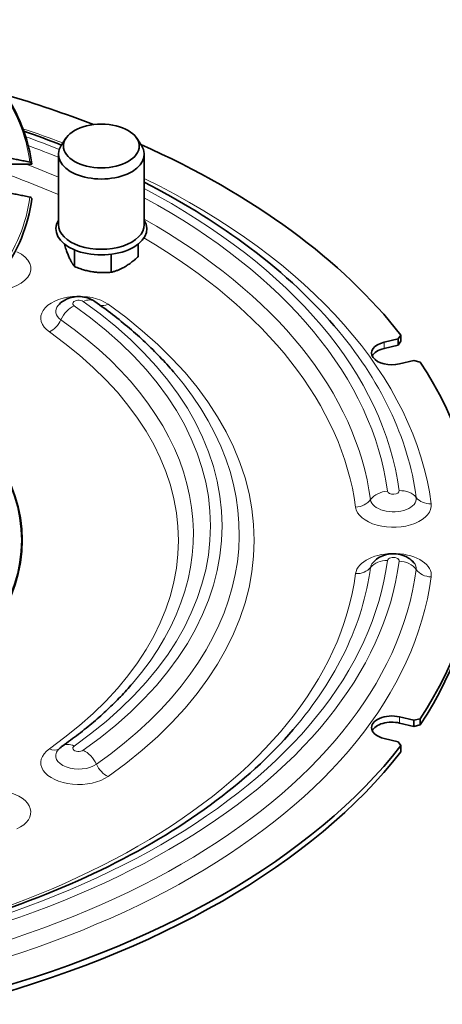
# Model space of a CAD drawing. Units: millimetres. Extents: x 0 to 1188, y 0 to 840.
# Drawn here: x 977 to 1060, y 455 to 650 of the extents above; entities that cross this region are included whole.
import ezdxf

# ---------------------------------------------------------------- set-up
doc = ezdxf.new("R2010")
doc.units = ezdxf.units.MM
doc.header["$LTSCALE"] = 2
doc.layers.add('414717_Gully_tel_142_D110_ver_adh_1.4301.1-Visible (ISO)', color=7, linetype='Continuous', lineweight=35)
doc.layers.add('414717_Gully_tel_142_D110_ver_adh_1.4301.1-Visible Narrow (ISO)', color=7, linetype='Continuous', lineweight=9)

msp = doc.modelspace()

# ---------------------------------------------------------------- linework, layer by layer
at = {"layer": '414717_Gully_tel_142_D110_ver_adh_1.4301.1-Visible (ISO)'}
for p, q in [((985.689, 626.572), (984.753, 625.14)), ((999.728, 626.572), (1000.664, 625.14)), ((984.208, 609.517), (984.208, 623.416)), ((1001.208, 609.517), (1001.208, 623.416)), ((978.937, 621.476), (972.419, 621.476)), ((985.458, 605.629), (985.458, 605.38)), ((999.958, 605.629), (999.958, 603.143)), ((987.401, 604.514), (987.401, 601.205)), ((994.651, 603.639), (994.651, 600.087)), ((1048.631, 586.242), (1051.452, 586.915)), ((1051.97, 587.661), (1051.452, 586.915)), ((1051.452, 586.915), (1051.452, 585.689)), ((1051.452, 585.689), (1051.97, 586.435)), ((1051.97, 586.435), (1051.97, 587.661)), ((1051.452, 585.689), (1048.631, 585.016)), ((1054.514, 582.659), (1051.693, 581.986)), ((1054.514, 582.659), (1055.796, 582.342)), ((976.951, 547.091), (976.951, 546.069)), ((1051.693, 512.197), (1054.514, 511.524)), ((1054.514, 510.298), (1051.693, 510.971)), ((1055.797, 511.841), (1054.514, 511.524)), ((1054.514, 511.524), (1054.514, 510.298)), ((1054.514, 510.298), (1055.797, 510.615)), ((1055.797, 510.615), (1055.797, 511.841)), ((1051.453, 507.268), (1048.632, 507.941)), ((1051.453, 507.268), (1051.97, 506.521)), ((1051.97, 506.521), (1051.97, 505.295))]:
    msp.add_line(p, q, dxfattribs=at)
for centre, major_axis, start_param, end_param in [((894.951, 547.091), (172.1, 0), 0.977751, 1.0951722), ((992.708, 623.416), (-8.5, 0), 5.9232767, 9.7846866), ((894.951, 547.091), (172.1, 0), 0.4217591, 0.9104229), ((894.951, 618.021), (84.2, 0), 5.5691065, 6.211866), ((992.708, 608.7), (-9, 0), 5.9482891, 9.7596741), ((992.708, 609.517), (-8.5, 0), 0, 3.1415927), ((1050.162, 584.114), (-4, 0), 5.1050881, 8.2466807), ((1050.162, 582.888), (-4, 0), 5.1050881, 6.0137444), ((894.951, 547.091), (172.1, 0), 5.9195462, 6.6468346), ((894.951, 547.091), (82.1, 0), 2.4249714, 6.9998066), ((894.951, 547.091), (82, 0), 2.4253984, 6.9993796), ((894.951, 545.865), (82.1, 0), 0.0129695, 0.059935), ((894.951, 546.069), (82, 0), 6.2376058, 6.2831853), ((894.951, 545.865), (172.1, 0), 5.9195462, 6.2831853), ((1050.163, 510.069), (-4, 0), 4.3196899, 7.4612826), ((1050.163, 508.842), (-4, 0), 4.3196899, 6.0137444), ((894.951, 547.091), (-172.1, 0), 1.9925554, 2.7198437), ((894.951, 545.865), (172.1, 0), 5.134148, 5.8614364)]:
    msp.add_ellipse(centre, major_axis=major_axis, ratio=0.5758617, start_param=start_param, end_param=end_param, dxfattribs=at)
msp.add_ellipse((992.708, 625.051), major_axis=(-7.5, 0), ratio=0.5758617, dxfattribs=at)
for points, knots in [([(958.485, 650), (960.85, 648.428), (963.041, 646.768), (967.039, 643.295), (968.846, 641.483), (972.044, 637.736), (973.436, 635.801), (975.781, 631.839), (976.733, 629.812), (978.18, 625.699), (978.674, 623.613), (978.934, 621.517)], [4.78382204, 4.78382204, 4.78382204, 4.78382204, 4.91235076, 4.91235076, 5.04087948, 5.04087948, 5.1694082, 5.1694082, 5.29793692, 5.29793692, 5.42646564, 5.42646564, 5.42646564, 5.42646564]), ([(978.552, 621.874), (978.579, 621.868), (978.604, 621.861), (978.684, 621.834), (978.746, 621.801), (978.834, 621.729), (978.875, 621.679), (978.922, 621.586), (978.937, 621.526), (978.937, 621.476)], [-0.063058358, -0.063058358, -0.063058358, -0.063058358, -0.055568257, -0.055568257, -0.037017931, -0.037017931, -0.01849693, -0.01849693, 0, 0, 0, 0]), ([(1001.208, 617.87), (1008.31, 614.233), (1014.873, 610.222), (1027.713, 600.83), (1033.757, 595.33), (1038.79, 589.483)], [3.08305564, 3.08305564, 3.08305564, 3.08305564, 3.26009423, 3.26009423, 3.46681938, 3.46681938, 3.46681938, 3.46681938]), ([(978.937, 614.566), (978.937, 614.616), (978.922, 614.675), (978.875, 614.769), (978.834, 614.819), (978.746, 614.89), (978.684, 614.924), (978.604, 614.951), (978.579, 614.958), (978.552, 614.963)], [0, 0, 0, 0, 0.01849693, 0.01849693, 0.037017931, 0.037017931, 0.055568257, 0.055568257, 0.063058358, 0.063058358, 0.063058358, 0.063058358]), ([(984.152, 593.524), (984.477, 593.902), (984.821, 594.183), (985.605, 594.697), (986.04, 594.885), (986.942, 595.169), (987.406, 595.247), (988.328, 595.301), (988.786, 595.277), (989.72, 595.112), (990.197, 594.973), (990.932, 594.62), (991.172, 594.483), (991.416, 594.311)], [1.2455696, 1.2455696, 1.2455696, 1.2455696, 1.5055578, 1.5055578, 1.8553755, 1.8553755, 2.2545302, 2.2545302, 2.6536849, 2.6536849, 3.0528396, 3.0528396, 3.2413431, 3.2413431, 3.2413431, 3.2413431]), ([(991.416, 594.311), (992.621, 593.463), (993.794, 592.598), (996.076, 590.835), (997.185, 589.937), (999.333, 588.111), (1000.374, 587.182), (1002.385, 585.295), (1003.355, 584.336), (1005.224, 582.391), (1006.122, 581.404), (1006.983, 580.404)], [3.24134306, 3.24134306, 3.24134306, 3.24134306, 3.28643832, 3.28643832, 3.33153359, 3.33153359, 3.37662885, 3.37662885, 3.42172412, 3.42172412, 3.46681938, 3.46681938, 3.46681938, 3.46681938]), ([(1046.421, 542.677), (1046.747, 543.055), (1047.091, 543.335), (1047.874, 543.85), (1048.31, 544.038), (1049.266, 544.339), (1049.78, 544.417), (1050.805, 544.451), (1051.315, 544.405), (1052.366, 544.158), (1052.91, 543.961), (1053.837, 543.375), (1054.207, 543.082), (1054.556, 542.677)], [1.2455696, 1.2455696, 1.2455696, 1.2455696, 1.5055578, 1.5055578, 1.8553755, 1.8553755, 2.2996254, 2.2996254, 2.7438754, 2.7438754, 3.1881254, 3.1881254, 3.4668194, 3.4668194, 3.4668194, 3.4668194]), ([(985.022, 506.438), (986.11, 507.204), (987.167, 507.983), (989.215, 509.566), (990.207, 510.369), (992.122, 511.996), (993.045, 512.821), (994.824, 514.49), (995.678, 515.334), (997.317, 517.04), (998.101, 517.901), (998.849, 518.77)], [1.67054673, 1.67054673, 1.67054673, 1.67054673, 1.71564199, 1.71564199, 1.76073726, 1.76073726, 1.80583253, 1.80583253, 1.85092779, 1.85092779, 1.89602306, 1.89602306, 1.89602306, 1.89602306]), ([(906.684, 461.774), (917.163, 462.239), (927.556, 463.331), (947.713, 466.715), (957.476, 469.008), (975.944, 474.687), (984.648, 478.073), (1000.614, 485.773), (1007.875, 490.087), (1020.639, 499.424), (1026.141, 504.446), (1030.656, 509.692)], [0.8623973, 0.8623973, 0.8623973, 0.8623973, 1.0691225, 1.0691225, 1.2758476, 1.2758476, 1.4825728, 1.4825728, 1.6892979, 1.6892979, 1.8960231, 1.8960231, 1.8960231, 1.8960231]), ([(984.152, 505.65), (984.208, 505.716), (984.265, 505.779), (984.38, 505.898), (984.438, 505.956), (984.555, 506.065), (984.613, 506.117), (984.73, 506.216), (984.788, 506.263), (984.905, 506.354), (984.963, 506.397), (985.022, 506.438)], [1.2455696, 1.2455696, 1.2455696, 1.2455696, 1.29066486, 1.29066486, 1.33576013, 1.33576013, 1.38085539, 1.38085539, 1.42595066, 1.42595066, 1.47104593, 1.47104593, 1.47104593, 1.47104593])]:
    msp.add_open_spline(points, degree=3, knots=knots, dxfattribs=at)
msp.add_open_spline([(977.379, 627.974), (979.898, 627.1), (982.377, 626.185), (984.812, 625.231)], degree=3, dxfattribs=at)
for points, weights in [([(970.551, 623.44), (974.352, 622.696), (978.552, 621.874)], [1, 1.00125831889, 1]), ([(978.552, 614.963), (974.352, 615.786), (970.551, 616.529)], [1, 1.00125832074, 1]), ([(985.458, 605.38), (986.43, 602.407), (987.401, 601.205)], [1, 1.15470053838, 1]), ([(994.651, 600.087), (997.304, 600.729), (999.958, 603.143)], [1, 1.15470053838, 1]), ([(987.401, 601.205), (991.026, 599.76), (994.651, 600.087)], [1, 1.15470053838, 1])]:
    msp.add_rational_spline(points, weights, degree=2, dxfattribs=at)
at = {"layer": '414717_Gully_tel_142_D110_ver_adh_1.4301.1-Visible Narrow (ISO)'}
for p, q in [((1048.631, 586.242), (1048.631, 585.016)), ((1051.693, 512.197), (1051.693, 510.971))]:
    msp.add_line(p, q, dxfattribs=at)
for centre, major_axis, ratio, start_param, end_param in [((894.951, 618.418), (83.817, 0), 0.5758617, 0.071646, 0.7137521), ((894.951, 547.091), (-163.5, 0), 0.5758617, 4.1285023, 4.185277), ((894.951, 549.952), (157.156, 0), 0.5758617, 0.9655045, 1.0158733), ((894.951, 549.952), (-154.844, 0), 0.5758617, 4.098031, 4.144344), ((894.951, 547.091), (148.5, 0), 0.5758617, 0.9259687, 1.0430412), ((894.951, 548.426), (151.461, 0), 0.5758617, 0.94059, 0.9927489), ((894.951, 547.091), (163.5, 0), 0.5758617, 0.0769991, 0.8633526), ((894.951, 549.952), (157.156, 0), 0.5758617, 0.0769991, 0.8283005), ((894.951, 618.418), (83.817, 0), 0.5758617, 5.5694332, 6.2115393), ((894.951, 549.952), (154.844, 0), 0.5758617, 0.0769991, 0.8145144), ((894.951, 548.426), (151.461, 0), 0.5758617, 0.0769991, 0.7932235), ((894.951, 547.091), (148.5, 0), 0.5758617, 0.0769991, 0.7741379), ((971.248, 600.8), (7.5, 0), 0.5758617, 4.6003955, 7.1683339), ((988.219, 591.028), (-7.5, 0), 0.5758617, 3.8272404, 6.9688331), ((988.219, 593.889), (-1.156, 0), 0.5758617, 3.8272404, 6.9688331), ((989.113, 591.04), (2.303, 3.271), 0.6327889, 0, 0.8385817), ((894.951, 549.952), (121.656, 0), 0.5758617, 5.5975375, 6.9688331), ((994.024, 596.624), (-2.015, -2.862), 0.6327889, 0.2384732, 0.8385817), ((894.951, 547.091), (128, 0), 0.5758617, 5.5975375, 6.9688331), ((988.219, 592.363), (-4.539, 0), 0.5758617, 5.8230139, 6.9688331), ((987.324, 590.198), (2.303, 3.271), 0.6327889, 0.8385817, 1.8468418), ((894.951, 549.952), (119.344, 0), 0.5758617, 5.5975375, 6.9688331), ((982.414, 591.155), (-2.015, -2.862), 0.6327889, 0.8385817, 1.8468418), ((894.951, 548.426), (115.961, 0), 0.5758617, 5.8230139, 6.9688331), ((894.951, 547.091), (113, 0), 0.5758617, 5.5975375, 6.9688331), ((894.951, 548.426), (160.539, 0), 0.5758617, 0.0769991, 0.4601714), ((894.951, 548.426), (125.039, 0), 0.5758617, 5.5975375, 6.7433567), ((894.951, 547.091), (77.25, 0), 0.5758617, 2.4445712, 6.9802067), ((1049.336, 553.541), (-3.965, -0.531), 0.8151248, 4.6036128, 5.6118729), ((1050.488, 556.863), (1.156, 0), 0.5758617, 3.2185918, 6.3601844), ((1051.641, 553.644), (3.965, 0.531), 0.8151248, 0.4537601, 1.4620202), ((1043.011, 556.53), (-3.469, -0.465), 0.8151248, 1.4620202, 2.4702803), ((1050.488, 555.337), (-4.539, 0), 0.5758617, 0.0769991, 3.2185918), ((1057.966, 557.195), (3.469, 0.465), 0.8151248, 3.5953528, 4.6036128), ((1050.488, 554.001), (-7.5, 0), 0.5758617, 0.0769991, 3.2185918), ((894.951, 549.952), (154.844, 0), 0.5758617, 4.7893881, 6.2061862), ((1050.488, 540.181), (7.5, 0), 0.5758617, 6.2061862, 9.3477788), ((1049.336, 539.823), (-3.965, 0.531), 0.8151248, 4.8211651, 5.8294252), ((1050.488, 543.042), (-1.156, 0), 0.5758617, 3.0645935, 6.2061862), ((894.951, 549.952), (157.156, 0), 0.5758617, 4.7893881, 6.2061862), ((894.951, 548.426), (160.539, 0), 0.5758617, 4.7893881, 6.2061862), ((894.951, 548.426), (151.461, 0), 0.5758617, 5.8230139, 6.2061862), ((1043.011, 543.374), (-3.469, 0.465), 0.8151248, 1.6795725, 2.6878325), ((1050.488, 541.516), (-4.539, 0), 0.5758617, 5.8230139, 6.2061862), ((1051.641, 539.721), (3.965, -0.531), 0.8151248, 0.6713124, 1.6795725), ((1050.488, 541.516), (4.539, 0), 0.5758617, 6.2061862, 6.7433567), ((1057.966, 542.71), (3.469, -0.465), 0.8151248, 3.812905, 4.8211651), ((894.951, 547.091), (148.5, 0), 0.5758617, 4.7893881, 6.2061862), ((894.951, 547.091), (163.5, 0), 0.5758617, 4.7893881, 6.2061862), ((987.324, 503.167), (-2.303, 3.271), 0.6327889, 5.4446036, 6.2831853), ((988.219, 506.016), (-1.156, 0), 0.5758617, 5.5975375, 8.7391302), ((988.219, 503.154), (-7.5, 0), 0.5758617, 5.5975375, 8.7391302), ((982.414, 508.75), (2.015, -2.862), 0.6327889, 5.4446036, 6.208025), ((988.219, 504.489), (-4.539, 0), 0.5758617, 5.8230139, 8.7391302), ((989.113, 502.324), (2.303, -3.271), 0.6327889, 1.2947509, 2.303011), ((994.024, 503.281), (2.015, -2.862), 0.6327889, 4.4363435, 5.4446036), ((971.248, 493.381), (7.5, 0), 0.5758617, 5.3980367, 8.5396294)]:
    msp.add_ellipse(centre, major_axis=major_axis, ratio=ratio, start_param=start_param, end_param=end_param, dxfattribs=at)

doc.saveas('drawing.dxf')
